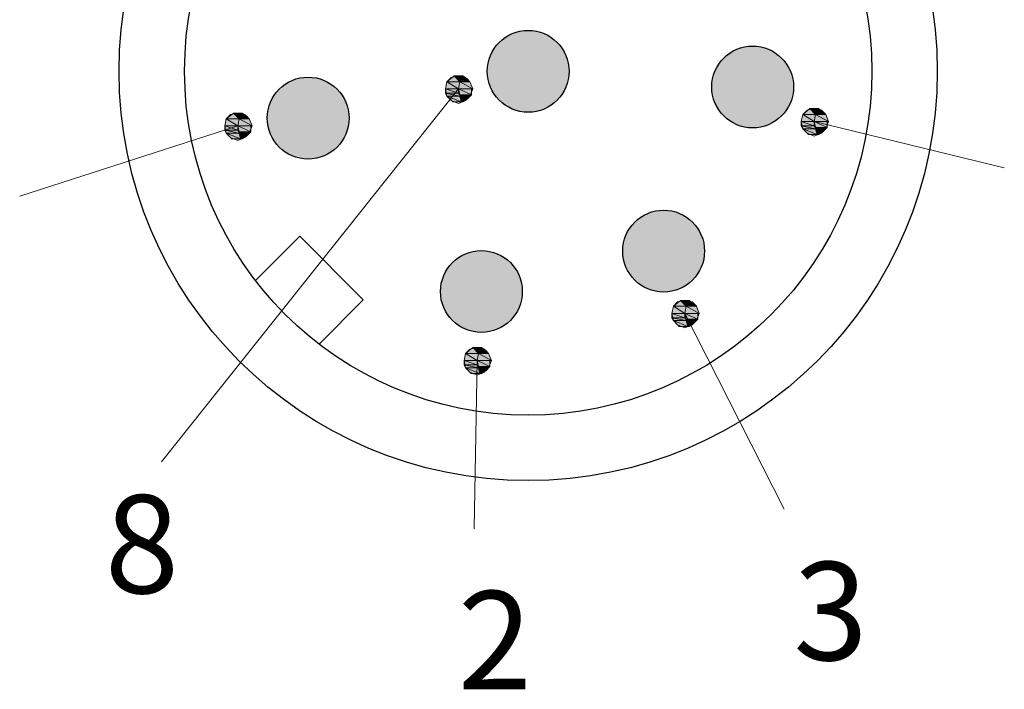
# Model space of a CAD drawing. Units: inches. Extents: x 2182 to 2348, y 1410 to 1528.
# Drawn here: x 2192 to 2204, y 1503 to 1511 of the extents above; entities that cross this region are included whole.
import ezdxf

# ---------------------------------------------------------------- set-up
doc = ezdxf.new("R2010")
doc.units = ezdxf.units.IN
doc.header["$MEASUREMENT"] = 0
doc.layers.add('A1', color=7, linetype='Continuous', lineweight=30)
doc.layers.add('A3', color=3, linetype='Continuous')
doc.layers.add('图层 1', color=7, linetype='Continuous')
doc.styles.add('样式', font='isocp.shx', dxfattribs={"bigfont": 'gbcbig.shx'})

msp = doc.modelspace()

# ---------------------------------------------------------------- hatches: boundary and pattern name
at = {"layer": 'A1'}
h = msp.add_hatch(color=256, dxfattribs=at)
h.paths.add_polyline_path([(2196.2952, 1509.7403, 1), (2195.2952, 1509.7403, 1)])
h.paths.add_polyline_path([(2195.7888, 1511.967, 1), (2196.7888, 1511.967, 1)])
h.paths.add_polyline_path([(2198.7933, 1513.0553, 1), (2197.7933, 1513.0553, 1)])
h.paths.add_polyline_path([(2198.9851, 1510.312, 1), (2197.9851, 1510.312, 1)])
h.paths.add_polyline_path([(2199.9296, 1512.2566, 1), (2200.9296, 1512.2566, 1)])
h.paths.add_polyline_path([(2200.7284, 1510.1202, 1), (2201.7284, 1510.1202, 1)])
h.paths.add_polyline_path([(2199.6401, 1508.1158, 1), (2200.6401, 1508.1158, 1)])
h.paths.add_polyline_path([(2198.4133, 1507.6221, 1), (2197.4133, 1507.6221, 1)])
at = {"layer": '图层 1'}
for points in [[(2197.5798, 1510.2545), (2197.4918, 1510.184), (2197.6503, 1510.184)], [(2197.5798, 1510.2545), (2197.6679, 1510.2545), (2197.6503, 1510.184)], [(2197.6679, 1510.2193), (2197.6503, 1510.184), (2197.7735, 1510.184)], [(2197.6679, 1510.2545), (2197.6679, 1510.2193), (2197.7383, 1510.2193)], [(2197.6679, 1510.2545), (2197.6855, 1510.2545), (2197.7383, 1510.2193)], [(2197.6679, 1510.2193), (2197.7383, 1510.2193), (2197.7735, 1510.184)], [(2197.4918, 1510.184), (2197.4742, 1510.0961), (2197.6327, 1510.0961)], [(2197.4742, 1510.0961), (2197.4742, 1510.0432), (2197.6327, 1510.0432)], [(2197.4742, 1510.0961), (2197.6327, 1510.0961), (2197.6327, 1510.0432)], [(2197.4918, 1510.184), (2197.6503, 1510.184), (2197.6327, 1510.0961)], [(2197.6503, 1510.184), (2197.6327, 1510.0961), (2197.8087, 1510.0961)], [(2197.6327, 1510.0961), (2197.6503, 1510.0256), (2197.7911, 1510.0256)], [(2197.6327, 1510.0961), (2197.7911, 1510.0961), (2197.7911, 1510.0256)], [(2197.6503, 1510.184), (2197.7735, 1510.184), (2197.8087, 1510.0961)], [(2197.4742, 1510.0432), (2197.4918, 1510.008), (2197.6503, 1510.008)], [(2197.4742, 1510.0432), (2197.6327, 1510.0432), (2197.6503, 1510.008)], [(2197.4918, 1510.008), (2197.5623, 1509.9377), (2197.6679, 1509.9377)], [(2197.4918, 1510.008), (2197.6503, 1510.008), (2197.6679, 1509.9377)], [(2197.6503, 1510.0256), (2197.6679, 1509.9727), (2197.7383, 1509.9727)], [(2197.6503, 1510.0256), (2197.7911, 1510.0256), (2197.7383, 1509.9727)], [(2197.6679, 1509.9727), (2197.6679, 1509.9377), (2197.6855, 1509.9377)], [(2197.6679, 1509.9727), (2197.7383, 1509.9727), (2197.6855, 1509.9377)], [(2201.928, 1509.8554), (2201.8399, 1509.7848), (2201.9985, 1509.7848)], [(2201.928, 1509.8554), (2202.0161, 1509.8554), (2201.9985, 1509.7848)], [(2202.0161, 1509.8554), (2202.0161, 1509.8201), (2202.0865, 1509.8201)], [(2202.0161, 1509.8554), (2202.0336, 1509.8554), (2202.0865, 1509.8201)], [(2194.7944, 1509.7317), (2194.7769, 1509.6438), (2194.9353, 1509.6438)], [(2194.8824, 1509.8022), (2194.7944, 1509.7317), (2194.953, 1509.7317)], [(2194.7944, 1509.7317), (2194.953, 1509.7317), (2194.9353, 1509.6438)], [(2194.8824, 1509.8022), (2194.9706, 1509.8022), (2194.953, 1509.7317)], [(2194.953, 1509.7317), (2194.9353, 1509.6438), (2195.1114, 1509.6438)], [(2194.9706, 1509.7669), (2194.953, 1509.7317), (2195.0761, 1509.7317)], [(2194.953, 1509.7317), (2195.0761, 1509.7317), (2195.1114, 1509.6438)], [(2194.9706, 1509.8022), (2194.9706, 1509.7669), (2195.041, 1509.7669)], [(2194.9706, 1509.8022), (2194.9881, 1509.8022), (2195.041, 1509.7669)], [(2194.9706, 1509.7669), (2195.041, 1509.7669), (2195.0761, 1509.7317)], [(2201.8399, 1509.7848), (2201.8224, 1509.6969), (2201.9808, 1509.6969)], [(2201.8399, 1509.7848), (2201.9985, 1509.7848), (2201.9808, 1509.6969)], [(2201.9985, 1509.7848), (2201.9808, 1509.6969), (2202.1569, 1509.6969)], [(2202.0161, 1509.8201), (2201.9985, 1509.7848), (2202.1217, 1509.7848)], [(2201.9985, 1509.7848), (2202.1217, 1509.7848), (2202.1569, 1509.6969)], [(2202.0161, 1509.8201), (2202.0865, 1509.8201), (2202.1217, 1509.7848)], [(2194.7769, 1509.6438), (2194.7769, 1509.5909), (2194.9353, 1509.5909)], [(2194.7769, 1509.6438), (2194.9353, 1509.6438), (2194.9353, 1509.5909)], [(2194.7769, 1509.5909), (2194.7944, 1509.5556), (2194.953, 1509.5556)], [(2194.7769, 1509.5909), (2194.9353, 1509.5909), (2194.953, 1509.5556)], [(2194.9353, 1509.6438), (2194.953, 1509.5733), (2195.0938, 1509.5733)], [(2194.9353, 1509.6438), (2195.0938, 1509.6438), (2195.0938, 1509.5733)], [(2201.8224, 1509.6969), (2201.8224, 1509.644), (2201.9808, 1509.644)], [(2201.8224, 1509.6969), (2201.9808, 1509.6969), (2201.9808, 1509.644)], [(2201.8224, 1509.644), (2201.8399, 1509.6088), (2201.9985, 1509.6088)], [(2201.8224, 1509.644), (2201.9808, 1509.644), (2201.9985, 1509.6088)], [(2201.8399, 1509.6088), (2201.9104, 1509.5385), (2202.0161, 1509.5385)], [(2201.8399, 1509.6088), (2201.9985, 1509.6088), (2202.0161, 1509.5385)], [(2201.9808, 1509.6969), (2201.9985, 1509.6264), (2202.1393, 1509.6264)], [(2201.9808, 1509.6969), (2202.1393, 1509.6969), (2202.1393, 1509.6264)], [(2201.9985, 1509.6264), (2202.0161, 1509.5735), (2202.0865, 1509.5735)], [(2201.9985, 1509.6264), (2202.1393, 1509.6264), (2202.0865, 1509.5735)], [(2194.7944, 1509.5556), (2194.8649, 1509.4853), (2194.9706, 1509.4853)], [(2194.7944, 1509.5556), (2194.953, 1509.5556), (2194.9706, 1509.4853)], [(2194.953, 1509.5733), (2194.9706, 1509.5204), (2195.041, 1509.5204)], [(2194.953, 1509.5733), (2195.0938, 1509.5733), (2195.041, 1509.5204)], [(2194.9706, 1509.5204), (2194.9706, 1509.4853), (2194.9881, 1509.4853)], [(2194.9706, 1509.5204), (2195.041, 1509.5204), (2194.9881, 1509.4853)], [(2202.0161, 1509.5735), (2202.0161, 1509.5385), (2202.0336, 1509.5385)], [(2202.0161, 1509.5735), (2202.0865, 1509.5735), (2202.0336, 1509.5385)], [(2200.2592, 1507.4423), (2200.2416, 1507.3543), (2200.4001, 1507.3543)], [(2200.3472, 1507.5128), (2200.2592, 1507.4423), (2200.4177, 1507.4423)], [(2200.2592, 1507.4423), (2200.4177, 1507.4423), (2200.4001, 1507.3543)], [(2200.3472, 1507.5128), (2200.4353, 1507.5128), (2200.4177, 1507.4423)], [(2200.4177, 1507.4423), (2200.4001, 1507.3543), (2200.5761, 1507.3543)], [(2200.4353, 1507.4775), (2200.4177, 1507.4423), (2200.5409, 1507.4423)], [(2200.4177, 1507.4423), (2200.5409, 1507.4423), (2200.5761, 1507.3543)], [(2200.4353, 1507.5128), (2200.4353, 1507.4775), (2200.5057, 1507.4775)], [(2200.4353, 1507.5128), (2200.4529, 1507.5128), (2200.5057, 1507.4775)], [(2200.4353, 1507.4775), (2200.5057, 1507.4775), (2200.5409, 1507.4423)], [(2200.2416, 1507.3543), (2200.2416, 1507.3015), (2200.4001, 1507.3015)], [(2200.2416, 1507.3543), (2200.4001, 1507.3543), (2200.4001, 1507.3015)], [(2200.2416, 1507.3015), (2200.2592, 1507.2662), (2200.4177, 1507.2662)], [(2200.2416, 1507.3015), (2200.4001, 1507.3015), (2200.4177, 1507.2662)], [(2200.4001, 1507.3543), (2200.4177, 1507.2838), (2200.5585, 1507.2838)], [(2200.4001, 1507.3543), (2200.5585, 1507.3543), (2200.5585, 1507.2838)], [(2200.2592, 1507.2662), (2200.3297, 1507.1959), (2200.4353, 1507.1959)], [(2200.2592, 1507.2662), (2200.4177, 1507.2662), (2200.4353, 1507.1959)], [(2200.4177, 1507.2838), (2200.4353, 1507.2309), (2200.5057, 1507.2309)], [(2200.4177, 1507.2838), (2200.5585, 1507.2838), (2200.5057, 1507.2309)], [(2200.4353, 1507.2309), (2200.4353, 1507.1959), (2200.4529, 1507.1959)], [(2200.4353, 1507.2309), (2200.5057, 1507.2309), (2200.4529, 1507.1959)], [(2197.8069, 1506.9368), (2197.7189, 1506.8663), (2197.8774, 1506.8663)], [(2197.8069, 1506.9368), (2197.895, 1506.9368), (2197.8774, 1506.8663)], [(2197.895, 1506.9368), (2197.895, 1506.9016), (2197.9654, 1506.9016)], [(2197.895, 1506.9368), (2197.9126, 1506.9368), (2197.9654, 1506.9016)], [(2197.7189, 1506.8663), (2197.7013, 1506.7784), (2197.8598, 1506.7784)], [(2197.7189, 1506.8663), (2197.8774, 1506.8663), (2197.8598, 1506.7784)], [(2197.8774, 1506.8663), (2197.8598, 1506.7784), (2198.0358, 1506.7784)], [(2197.895, 1506.9016), (2197.8774, 1506.8663), (2198.0006, 1506.8663)], [(2197.8774, 1506.8663), (2198.0006, 1506.8663), (2198.0358, 1506.7784)], [(2197.895, 1506.9016), (2197.9654, 1506.9016), (2198.0006, 1506.8663)], [(2197.7013, 1506.7784), (2197.7013, 1506.7255), (2197.8598, 1506.7255)], [(2197.7013, 1506.7784), (2197.8598, 1506.7784), (2197.8598, 1506.7255)], [(2197.7013, 1506.7255), (2197.7189, 1506.6902), (2197.8774, 1506.6902)], [(2197.7013, 1506.7255), (2197.8598, 1506.7255), (2197.8774, 1506.6902)], [(2197.8598, 1506.7784), (2197.8774, 1506.7079), (2198.0182, 1506.7079)], [(2197.8598, 1506.7784), (2198.0182, 1506.7784), (2198.0182, 1506.7079)], [(2197.8774, 1506.7079), (2197.895, 1506.655), (2197.9654, 1506.655)], [(2197.8774, 1506.7079), (2198.0182, 1506.7079), (2197.9654, 1506.655)], [(2197.7189, 1506.6902), (2197.7894, 1506.6199), (2197.895, 1506.6199)], [(2197.7189, 1506.6902), (2197.8774, 1506.6902), (2197.895, 1506.6199)], [(2197.895, 1506.655), (2197.895, 1506.6199), (2197.9126, 1506.6199)], [(2197.895, 1506.655), (2197.9654, 1506.655), (2197.9126, 1506.6199)]]:
    msp.add_hatch(color=7, dxfattribs=at).paths.add_polyline_path(points)

# ---------------------------------------------------------------- linework, layer by layer
at = {"layer": 'A1'}
for p, q in [((2195.692, 1508.2968), (2195.1519, 1507.7566)), ((2196.4698, 1507.5189), (2195.692, 1508.2968)), ((2195.9297, 1506.9788), (2196.4698, 1507.5189))]:
    msp.add_line(p, q, dxfattribs=at)
for centre, radius in [((2198.4851, 1510.312), 5), ((2198.4851, 1510.312), 4.2), ((2198.4851, 1510.312), 0.5), ((2201.2284, 1510.1202), 0.5), ((2195.7952, 1509.7403), 0.5), ((2200.1401, 1508.1158), 0.5), ((2197.9133, 1507.6221), 0.5)]:
    msp.add_circle(centre, radius, dxfattribs=at)
at = {"layer": '图层 1', "color": 7, "lineweight": 9}
for points in [[(2197.8087, 1510.0961), (2197.7735, 1510.184), (2197.7207, 1510.2369), (2197.6327, 1510.2545), (2197.5447, 1510.2369), (2197.4918, 1510.184), (2197.4742, 1510.0961), (2197.4918, 1510.008), (2197.5447, 1509.9551), (2197.6327, 1509.92), (2197.7207, 1509.9551), (2197.7735, 1510.008), (2197.8087, 1510.0961)], [(2197.6327, 1510.0961), (2194.0017, 1505.5416)], [(2202.1569, 1509.6969), (2202.1217, 1509.7848), (2202.0689, 1509.8377), (2201.9808, 1509.8554), (2201.8928, 1509.8377), (2201.8399, 1509.7848), (2201.8224, 1509.6969), (2201.8399, 1509.6088), (2201.8928, 1509.5559), (2201.9808, 1509.5209), (2202.0689, 1509.5559), (2202.1217, 1509.6088), (2202.1569, 1509.6969)], [(2195.1114, 1509.6438), (2195.0761, 1509.7317), (2195.0234, 1509.7846), (2194.9353, 1509.8022), (2194.8473, 1509.7846), (2194.7944, 1509.7317), (2194.7769, 1509.6438), (2194.7944, 1509.5556), (2194.8473, 1509.5027), (2194.9353, 1509.4677), (2195.0234, 1509.5027), (2195.0761, 1509.5556), (2195.1114, 1509.6438)], [(2194.9353, 1509.6438), (2192.27, 1508.7886)], [(2201.9808, 1509.6969), (2204.3044, 1509.1327)], [(2200.5761, 1507.3543), (2200.5409, 1507.4423), (2200.4881, 1507.4951), (2200.4001, 1507.5128), (2200.312, 1507.4951), (2200.2592, 1507.4423), (2200.2416, 1507.3543), (2200.2592, 1507.2662), (2200.312, 1507.2133), (2200.4001, 1507.1783), (2200.4881, 1507.2133), (2200.5409, 1507.2662), (2200.5761, 1507.3543)], [(2200.4001, 1507.3543), (2201.6157, 1504.9655)], [(2198.0358, 1506.7784), (2198.0006, 1506.8663), (2197.9478, 1506.9192), (2197.8598, 1506.9368), (2197.7717, 1506.9192), (2197.7189, 1506.8663), (2197.7013, 1506.7784), (2197.7189, 1506.6902), (2197.7717, 1506.6374), (2197.8598, 1506.6023), (2197.9478, 1506.6374), (2198.0006, 1506.6902), (2198.0358, 1506.7784)], [(2197.8598, 1506.7784), (2197.8268, 1504.7221)]]:
    msp.add_lwpolyline(points, dxfattribs=at)
at = {"layer": '图层 1', "lineweight": 0}
for points in [[(2197.5798, 1510.2545), (2197.4918, 1510.184), (2197.6503, 1510.184), (2197.5798, 1510.2545)], [(2197.5798, 1510.2545), (2197.6679, 1510.2545), (2197.6503, 1510.184), (2197.5798, 1510.2545)], [(2197.6679, 1510.2193), (2197.6503, 1510.184), (2197.7735, 1510.184), (2197.6679, 1510.2193)], [(2197.6679, 1510.2545), (2197.6679, 1510.2193), (2197.7383, 1510.2193), (2197.6679, 1510.2545)], [(2197.6679, 1510.2545), (2197.6855, 1510.2545), (2197.7383, 1510.2193), (2197.6679, 1510.2545)], [(2197.6679, 1510.2193), (2197.7383, 1510.2193), (2197.7735, 1510.184), (2197.6679, 1510.2193)], [(2197.4918, 1510.184), (2197.4742, 1510.0961), (2197.6327, 1510.0961), (2197.4918, 1510.184)], [(2197.4742, 1510.0961), (2197.4742, 1510.0432), (2197.6327, 1510.0432), (2197.4742, 1510.0961)], [(2197.4742, 1510.0961), (2197.6327, 1510.0961), (2197.6327, 1510.0432), (2197.4742, 1510.0961)], [(2197.4918, 1510.184), (2197.6503, 1510.184), (2197.6327, 1510.0961), (2197.4918, 1510.184)], [(2197.6503, 1510.184), (2197.6327, 1510.0961), (2197.8087, 1510.0961), (2197.6503, 1510.184)], [(2197.6327, 1510.0961), (2197.8087, 1510.0961), (2197.7911, 1510.0961), (2197.6327, 1510.0961)], [(2197.6327, 1510.0961), (2197.6503, 1510.0256), (2197.7911, 1510.0256), (2197.6327, 1510.0961)], [(2197.6327, 1510.0961), (2197.7911, 1510.0961), (2197.7911, 1510.0256), (2197.6327, 1510.0961)], [(2197.6503, 1510.184), (2197.7735, 1510.184), (2197.8087, 1510.0961), (2197.6503, 1510.184)], [(2197.4742, 1510.0432), (2197.4918, 1510.008), (2197.6503, 1510.008), (2197.4742, 1510.0432)], [(2197.4742, 1510.0432), (2197.6327, 1510.0432), (2197.6503, 1510.008), (2197.4742, 1510.0432)], [(2197.4918, 1510.008), (2197.5623, 1509.9377), (2197.6679, 1509.9377), (2197.4918, 1510.008)], [(2197.4918, 1510.008), (2197.6503, 1510.008), (2197.6679, 1509.9377), (2197.4918, 1510.008)], [(2197.6503, 1510.0256), (2197.6679, 1509.9727), (2197.7383, 1509.9727), (2197.6503, 1510.0256)], [(2197.6503, 1510.0256), (2197.7911, 1510.0256), (2197.7383, 1509.9727), (2197.6503, 1510.0256)], [(2197.6679, 1509.9727), (2197.6679, 1509.9377), (2197.6855, 1509.9377), (2197.6679, 1509.9727)], [(2197.6679, 1509.9727), (2197.7383, 1509.9727), (2197.6855, 1509.9377), (2197.6679, 1509.9727)], [(2201.928, 1509.8554), (2201.8399, 1509.7848), (2201.9985, 1509.7848), (2201.928, 1509.8554)], [(2201.928, 1509.8554), (2202.0161, 1509.8554), (2201.9985, 1509.7848), (2201.928, 1509.8554)], [(2202.0161, 1509.8554), (2202.0161, 1509.8201), (2202.0865, 1509.8201), (2202.0161, 1509.8554)], [(2202.0161, 1509.8554), (2202.0336, 1509.8554), (2202.0865, 1509.8201), (2202.0161, 1509.8554)], [(2194.7944, 1509.7317), (2194.7769, 1509.6438), (2194.9353, 1509.6438), (2194.7944, 1509.7317)], [(2194.8824, 1509.8022), (2194.7944, 1509.7317), (2194.953, 1509.7317), (2194.8824, 1509.8022)], [(2194.7944, 1509.7317), (2194.953, 1509.7317), (2194.9353, 1509.6438), (2194.7944, 1509.7317)], [(2194.8824, 1509.8022), (2194.9706, 1509.8022), (2194.953, 1509.7317), (2194.8824, 1509.8022)], [(2194.953, 1509.7317), (2194.9353, 1509.6438), (2195.1114, 1509.6438), (2194.953, 1509.7317)], [(2194.9706, 1509.7669), (2194.953, 1509.7317), (2195.0761, 1509.7317), (2194.9706, 1509.7669)], [(2194.953, 1509.7317), (2195.0761, 1509.7317), (2195.1114, 1509.6438), (2194.953, 1509.7317)], [(2194.9706, 1509.8022), (2194.9706, 1509.7669), (2195.041, 1509.7669), (2194.9706, 1509.8022)], [(2194.9706, 1509.8022), (2194.9881, 1509.8022), (2195.041, 1509.7669), (2194.9706, 1509.8022)], [(2194.9706, 1509.7669), (2195.041, 1509.7669), (2195.0761, 1509.7317), (2194.9706, 1509.7669)], [(2201.8399, 1509.7848), (2201.8224, 1509.6969), (2201.9808, 1509.6969), (2201.8399, 1509.7848)], [(2201.8399, 1509.7848), (2201.9985, 1509.7848), (2201.9808, 1509.6969), (2201.8399, 1509.7848)], [(2201.9985, 1509.7848), (2201.9808, 1509.6969), (2202.1569, 1509.6969), (2201.9985, 1509.7848)], [(2202.0161, 1509.8201), (2201.9985, 1509.7848), (2202.1217, 1509.7848), (2202.0161, 1509.8201)], [(2201.9985, 1509.7848), (2202.1217, 1509.7848), (2202.1569, 1509.6969), (2201.9985, 1509.7848)], [(2202.0161, 1509.8201), (2202.0865, 1509.8201), (2202.1217, 1509.7848), (2202.0161, 1509.8201)], [(2194.7769, 1509.6438), (2194.7769, 1509.5909), (2194.9353, 1509.5909), (2194.7769, 1509.6438)], [(2194.7769, 1509.6438), (2194.9353, 1509.6438), (2194.9353, 1509.5909), (2194.7769, 1509.6438)], [(2194.7769, 1509.5909), (2194.7944, 1509.5556), (2194.953, 1509.5556), (2194.7769, 1509.5909)], [(2194.7769, 1509.5909), (2194.9353, 1509.5909), (2194.953, 1509.5556), (2194.7769, 1509.5909)], [(2194.9353, 1509.6438), (2195.1114, 1509.6438), (2195.0938, 1509.6438), (2194.9353, 1509.6438)], [(2194.9353, 1509.6438), (2194.953, 1509.5733), (2195.0938, 1509.5733), (2194.9353, 1509.6438)], [(2194.9353, 1509.6438), (2195.0938, 1509.6438), (2195.0938, 1509.5733), (2194.9353, 1509.6438)], [(2201.8224, 1509.6969), (2201.8224, 1509.644), (2201.9808, 1509.644), (2201.8224, 1509.6969)], [(2201.8224, 1509.6969), (2201.9808, 1509.6969), (2201.9808, 1509.644), (2201.8224, 1509.6969)], [(2201.8224, 1509.644), (2201.8399, 1509.6088), (2201.9985, 1509.6088), (2201.8224, 1509.644)], [(2201.8224, 1509.644), (2201.9808, 1509.644), (2201.9985, 1509.6088), (2201.8224, 1509.644)], [(2201.8399, 1509.6088), (2201.9104, 1509.5385), (2202.0161, 1509.5385), (2201.8399, 1509.6088)], [(2201.8399, 1509.6088), (2201.9985, 1509.6088), (2202.0161, 1509.5385), (2201.8399, 1509.6088)], [(2201.9808, 1509.6969), (2202.1569, 1509.6969), (2202.1393, 1509.6969), (2201.9808, 1509.6969)], [(2201.9808, 1509.6969), (2201.9985, 1509.6264), (2202.1393, 1509.6264), (2201.9808, 1509.6969)], [(2201.9808, 1509.6969), (2202.1393, 1509.6969), (2202.1393, 1509.6264), (2201.9808, 1509.6969)], [(2201.9985, 1509.6264), (2202.0161, 1509.5735), (2202.0865, 1509.5735), (2201.9985, 1509.6264)], [(2201.9985, 1509.6264), (2202.1393, 1509.6264), (2202.0865, 1509.5735), (2201.9985, 1509.6264)], [(2194.7944, 1509.5556), (2194.8649, 1509.4853), (2194.9706, 1509.4853), (2194.7944, 1509.5556)], [(2194.7944, 1509.5556), (2194.953, 1509.5556), (2194.9706, 1509.4853), (2194.7944, 1509.5556)], [(2194.953, 1509.5733), (2194.9706, 1509.5204), (2195.041, 1509.5204), (2194.953, 1509.5733)], [(2194.953, 1509.5733), (2195.0938, 1509.5733), (2195.041, 1509.5204), (2194.953, 1509.5733)], [(2194.9706, 1509.5204), (2194.9706, 1509.4853), (2194.9881, 1509.4853), (2194.9706, 1509.5204)], [(2194.9706, 1509.5204), (2195.041, 1509.5204), (2194.9881, 1509.4853), (2194.9706, 1509.5204)], [(2202.0161, 1509.5735), (2202.0161, 1509.5385), (2202.0336, 1509.5385), (2202.0161, 1509.5735)], [(2202.0161, 1509.5735), (2202.0865, 1509.5735), (2202.0336, 1509.5385), (2202.0161, 1509.5735)], [(2200.2592, 1507.4423), (2200.2416, 1507.3543), (2200.4001, 1507.3543), (2200.2592, 1507.4423)], [(2200.3472, 1507.5128), (2200.2592, 1507.4423), (2200.4177, 1507.4423), (2200.3472, 1507.5128)], [(2200.2592, 1507.4423), (2200.4177, 1507.4423), (2200.4001, 1507.3543), (2200.2592, 1507.4423)], [(2200.3472, 1507.5128), (2200.4353, 1507.5128), (2200.4177, 1507.4423), (2200.3472, 1507.5128)], [(2200.4177, 1507.4423), (2200.4001, 1507.3543), (2200.5761, 1507.3543), (2200.4177, 1507.4423)], [(2200.4353, 1507.4775), (2200.4177, 1507.4423), (2200.5409, 1507.4423), (2200.4353, 1507.4775)], [(2200.4177, 1507.4423), (2200.5409, 1507.4423), (2200.5761, 1507.3543), (2200.4177, 1507.4423)], [(2200.4353, 1507.5128), (2200.4353, 1507.4775), (2200.5057, 1507.4775), (2200.4353, 1507.5128)], [(2200.4353, 1507.5128), (2200.4529, 1507.5128), (2200.5057, 1507.4775), (2200.4353, 1507.5128)], [(2200.4353, 1507.4775), (2200.5057, 1507.4775), (2200.5409, 1507.4423), (2200.4353, 1507.4775)], [(2200.2416, 1507.3543), (2200.2416, 1507.3015), (2200.4001, 1507.3015), (2200.2416, 1507.3543)], [(2200.2416, 1507.3543), (2200.4001, 1507.3543), (2200.4001, 1507.3015), (2200.2416, 1507.3543)], [(2200.2416, 1507.3015), (2200.2592, 1507.2662), (2200.4177, 1507.2662), (2200.2416, 1507.3015)], [(2200.2416, 1507.3015), (2200.4001, 1507.3015), (2200.4177, 1507.2662), (2200.2416, 1507.3015)], [(2200.4001, 1507.3543), (2200.5761, 1507.3543), (2200.5585, 1507.3543), (2200.4001, 1507.3543)], [(2200.4001, 1507.3543), (2200.4177, 1507.2838), (2200.5585, 1507.2838), (2200.4001, 1507.3543)], [(2200.4001, 1507.3543), (2200.5585, 1507.3543), (2200.5585, 1507.2838), (2200.4001, 1507.3543)], [(2200.2592, 1507.2662), (2200.3297, 1507.1959), (2200.4353, 1507.1959), (2200.2592, 1507.2662)], [(2200.2592, 1507.2662), (2200.4177, 1507.2662), (2200.4353, 1507.1959), (2200.2592, 1507.2662)], [(2200.4177, 1507.2838), (2200.4353, 1507.2309), (2200.5057, 1507.2309), (2200.4177, 1507.2838)], [(2200.4177, 1507.2838), (2200.5585, 1507.2838), (2200.5057, 1507.2309), (2200.4177, 1507.2838)], [(2200.4353, 1507.2309), (2200.4353, 1507.1959), (2200.4529, 1507.1959), (2200.4353, 1507.2309)], [(2200.4353, 1507.2309), (2200.5057, 1507.2309), (2200.4529, 1507.1959), (2200.4353, 1507.2309)], [(2197.8069, 1506.9368), (2197.7189, 1506.8663), (2197.8774, 1506.8663), (2197.8069, 1506.9368)], [(2197.8069, 1506.9368), (2197.895, 1506.9368), (2197.8774, 1506.8663), (2197.8069, 1506.9368)], [(2197.895, 1506.9368), (2197.895, 1506.9016), (2197.9654, 1506.9016), (2197.895, 1506.9368)], [(2197.895, 1506.9368), (2197.9126, 1506.9368), (2197.9654, 1506.9016), (2197.895, 1506.9368)], [(2197.7189, 1506.8663), (2197.7013, 1506.7784), (2197.8598, 1506.7784), (2197.7189, 1506.8663)], [(2197.7189, 1506.8663), (2197.8774, 1506.8663), (2197.8598, 1506.7784), (2197.7189, 1506.8663)], [(2197.8774, 1506.8663), (2197.8598, 1506.7784), (2198.0358, 1506.7784), (2197.8774, 1506.8663)], [(2197.895, 1506.9016), (2197.8774, 1506.8663), (2198.0006, 1506.8663), (2197.895, 1506.9016)], [(2197.8774, 1506.8663), (2198.0006, 1506.8663), (2198.0358, 1506.7784), (2197.8774, 1506.8663)], [(2197.895, 1506.9016), (2197.9654, 1506.9016), (2198.0006, 1506.8663), (2197.895, 1506.9016)], [(2197.7013, 1506.7784), (2197.7013, 1506.7255), (2197.8598, 1506.7255), (2197.7013, 1506.7784)], [(2197.7013, 1506.7784), (2197.8598, 1506.7784), (2197.8598, 1506.7255), (2197.7013, 1506.7784)], [(2197.7013, 1506.7255), (2197.7189, 1506.6902), (2197.8774, 1506.6902), (2197.7013, 1506.7255)], [(2197.7013, 1506.7255), (2197.8598, 1506.7255), (2197.8774, 1506.6902), (2197.7013, 1506.7255)], [(2197.8598, 1506.7784), (2198.0358, 1506.7784), (2198.0182, 1506.7784), (2197.8598, 1506.7784)], [(2197.8598, 1506.7784), (2197.8774, 1506.7079), (2198.0182, 1506.7079), (2197.8598, 1506.7784)], [(2197.8598, 1506.7784), (2198.0182, 1506.7784), (2198.0182, 1506.7079), (2197.8598, 1506.7784)], [(2197.8774, 1506.7079), (2197.895, 1506.655), (2197.9654, 1506.655), (2197.8774, 1506.7079)], [(2197.8774, 1506.7079), (2198.0182, 1506.7079), (2197.9654, 1506.655), (2197.8774, 1506.7079)], [(2197.7189, 1506.6902), (2197.7894, 1506.6199), (2197.895, 1506.6199), (2197.7189, 1506.6902)], [(2197.7189, 1506.6902), (2197.8774, 1506.6902), (2197.895, 1506.6199), (2197.7189, 1506.6902)], [(2197.895, 1506.655), (2197.895, 1506.6199), (2197.9126, 1506.6199), (2197.895, 1506.655)], [(2197.895, 1506.655), (2197.9654, 1506.655), (2197.9126, 1506.6199), (2197.895, 1506.655)]]:
    msp.add_lwpolyline(points, dxfattribs=at)
for points in [[(2197.6679, 1510.2545), (2197.6679, 1510.2545), (2197.5798, 1510.2545), (2197.5798, 1510.2545), (2197.5798, 1510.2545), (2197.6679, 1510.2545), (2197.6679, 1510.2545)], [(2197.6679, 1510.2545), (2197.6679, 1510.2545), (2197.6855, 1510.2545), (2197.6855, 1510.2545), (2197.6855, 1510.2545), (2197.6679, 1510.2545), (2197.6679, 1510.2545)], [(2197.4742, 1510.0961), (2197.4742, 1510.0961), (2197.6327, 1510.0961), (2197.6327, 1510.0961), (2197.6327, 1510.0961), (2197.4742, 1510.0961), (2197.4742, 1510.0961)], [(2197.6327, 1510.0961), (2197.6327, 1510.0961), (2197.4742, 1510.0961), (2197.4742, 1510.0961), (2197.4742, 1510.0961), (2197.6327, 1510.0961), (2197.6327, 1510.0961)], [(2197.4918, 1510.184), (2197.4918, 1510.184), (2197.6503, 1510.184), (2197.6503, 1510.184), (2197.6503, 1510.184), (2197.4918, 1510.184), (2197.4918, 1510.184)], [(2197.4918, 1510.184), (2197.4918, 1510.184), (2197.6503, 1510.184), (2197.6503, 1510.184), (2197.6503, 1510.184), (2197.4918, 1510.184), (2197.4918, 1510.184)], [(2197.6327, 1510.0961), (2197.6327, 1510.0961), (2197.7911, 1510.0961), (2197.7911, 1510.0961), (2197.7911, 1510.0961), (2197.6327, 1510.0961), (2197.6327, 1510.0961)], [(2197.4918, 1510.008), (2197.4918, 1510.008), (2197.6503, 1510.008), (2197.6503, 1510.008), (2197.6503, 1510.008), (2197.4918, 1510.008), (2197.4918, 1510.008)], [(2197.4918, 1510.008), (2197.4918, 1510.008), (2197.6503, 1510.008), (2197.6503, 1510.008), (2197.6503, 1510.008), (2197.4918, 1510.008), (2197.4918, 1510.008)], [(2197.5623, 1509.9377), (2197.5623, 1509.9377), (2197.6679, 1509.9377), (2197.6679, 1509.9377), (2197.6679, 1509.9377), (2197.5623, 1509.9377), (2197.5623, 1509.9377)], [(2197.6679, 1509.9377), (2197.6679, 1509.9377), (2197.6855, 1509.9377), (2197.6855, 1509.9377), (2197.6855, 1509.9377), (2197.6679, 1509.9377), (2197.6679, 1509.9377)], [(2202.0161, 1509.8554), (2202.0161, 1509.8554), (2201.928, 1509.8554), (2201.928, 1509.8554), (2201.928, 1509.8554), (2202.0161, 1509.8554), (2202.0161, 1509.8554)], [(2202.0161, 1509.8554), (2202.0161, 1509.8554), (2202.0336, 1509.8554), (2202.0336, 1509.8554), (2202.0336, 1509.8554), (2202.0161, 1509.8554), (2202.0161, 1509.8554)], [(2194.7944, 1509.7317), (2194.7944, 1509.7317), (2194.953, 1509.7317), (2194.953, 1509.7317), (2194.953, 1509.7317), (2194.7944, 1509.7317), (2194.7944, 1509.7317)], [(2194.7944, 1509.7317), (2194.7944, 1509.7317), (2194.953, 1509.7317), (2194.953, 1509.7317), (2194.953, 1509.7317), (2194.7944, 1509.7317), (2194.7944, 1509.7317)], [(2194.9706, 1509.8022), (2194.9706, 1509.8022), (2194.8824, 1509.8022), (2194.8824, 1509.8022), (2194.8824, 1509.8022), (2194.9706, 1509.8022), (2194.9706, 1509.8022)], [(2194.9706, 1509.8022), (2194.9706, 1509.8022), (2194.9881, 1509.8022), (2194.9881, 1509.8022), (2194.9881, 1509.8022), (2194.9706, 1509.8022), (2194.9706, 1509.8022)], [(2201.8399, 1509.7848), (2201.8399, 1509.7848), (2201.9985, 1509.7848), (2201.9985, 1509.7848), (2201.9985, 1509.7848), (2201.8399, 1509.7848), (2201.8399, 1509.7848)], [(2201.8399, 1509.7848), (2201.8399, 1509.7848), (2201.9985, 1509.7848), (2201.9985, 1509.7848), (2201.9985, 1509.7848), (2201.8399, 1509.7848), (2201.8399, 1509.7848)], [(2194.7769, 1509.6438), (2194.7769, 1509.6438), (2194.9353, 1509.6438), (2194.9353, 1509.6438), (2194.9353, 1509.6438), (2194.7769, 1509.6438), (2194.7769, 1509.6438)], [(2194.9353, 1509.6438), (2194.9353, 1509.6438), (2194.7769, 1509.6438), (2194.7769, 1509.6438), (2194.7769, 1509.6438), (2194.9353, 1509.6438), (2194.9353, 1509.6438)], [(2194.9353, 1509.6438), (2194.9353, 1509.6438), (2195.0938, 1509.6438), (2195.0938, 1509.6438), (2195.0938, 1509.6438), (2194.9353, 1509.6438), (2194.9353, 1509.6438)], [(2201.8224, 1509.6969), (2201.8224, 1509.6969), (2201.9808, 1509.6969), (2201.9808, 1509.6969), (2201.9808, 1509.6969), (2201.8224, 1509.6969), (2201.8224, 1509.6969)], [(2201.9808, 1509.6969), (2201.9808, 1509.6969), (2201.8224, 1509.6969), (2201.8224, 1509.6969), (2201.8224, 1509.6969), (2201.9808, 1509.6969), (2201.9808, 1509.6969)], [(2201.8399, 1509.6088), (2201.8399, 1509.6088), (2201.9985, 1509.6088), (2201.9985, 1509.6088), (2201.9985, 1509.6088), (2201.8399, 1509.6088), (2201.8399, 1509.6088)], [(2201.8399, 1509.6088), (2201.8399, 1509.6088), (2201.9985, 1509.6088), (2201.9985, 1509.6088), (2201.9985, 1509.6088), (2201.8399, 1509.6088), (2201.8399, 1509.6088)], [(2201.9808, 1509.6969), (2201.9808, 1509.6969), (2202.1393, 1509.6969), (2202.1393, 1509.6969), (2202.1393, 1509.6969), (2201.9808, 1509.6969), (2201.9808, 1509.6969)], [(2194.7944, 1509.5556), (2194.7944, 1509.5556), (2194.953, 1509.5556), (2194.953, 1509.5556), (2194.953, 1509.5556), (2194.7944, 1509.5556), (2194.7944, 1509.5556)], [(2194.7944, 1509.5556), (2194.7944, 1509.5556), (2194.953, 1509.5556), (2194.953, 1509.5556), (2194.953, 1509.5556), (2194.7944, 1509.5556), (2194.7944, 1509.5556)], [(2194.8649, 1509.4853), (2194.8649, 1509.4853), (2194.9706, 1509.4853), (2194.9706, 1509.4853), (2194.9706, 1509.4853), (2194.8649, 1509.4853), (2194.8649, 1509.4853)], [(2194.9706, 1509.4853), (2194.9706, 1509.4853), (2194.9881, 1509.4853), (2194.9881, 1509.4853), (2194.9881, 1509.4853), (2194.9706, 1509.4853), (2194.9706, 1509.4853)], [(2201.9104, 1509.5385), (2201.9104, 1509.5385), (2202.0161, 1509.5385), (2202.0161, 1509.5385), (2202.0161, 1509.5385), (2201.9104, 1509.5385), (2201.9104, 1509.5385)], [(2202.0161, 1509.5385), (2202.0161, 1509.5385), (2202.0336, 1509.5385), (2202.0336, 1509.5385), (2202.0336, 1509.5385), (2202.0161, 1509.5385), (2202.0161, 1509.5385)], [(2200.2592, 1507.4423), (2200.2592, 1507.4423), (2200.4177, 1507.4423), (2200.4177, 1507.4423), (2200.4177, 1507.4423), (2200.2592, 1507.4423), (2200.2592, 1507.4423)], [(2200.2592, 1507.4423), (2200.2592, 1507.4423), (2200.4177, 1507.4423), (2200.4177, 1507.4423), (2200.4177, 1507.4423), (2200.2592, 1507.4423), (2200.2592, 1507.4423)], [(2200.4353, 1507.5128), (2200.4353, 1507.5128), (2200.3472, 1507.5128), (2200.3472, 1507.5128), (2200.3472, 1507.5128), (2200.4353, 1507.5128), (2200.4353, 1507.5128)], [(2200.4353, 1507.5128), (2200.4353, 1507.5128), (2200.4529, 1507.5128), (2200.4529, 1507.5128), (2200.4529, 1507.5128), (2200.4353, 1507.5128), (2200.4353, 1507.5128)], [(2200.2416, 1507.3543), (2200.2416, 1507.3543), (2200.4001, 1507.3543), (2200.4001, 1507.3543), (2200.4001, 1507.3543), (2200.2416, 1507.3543), (2200.2416, 1507.3543)], [(2200.4001, 1507.3543), (2200.4001, 1507.3543), (2200.2416, 1507.3543), (2200.2416, 1507.3543), (2200.2416, 1507.3543), (2200.4001, 1507.3543), (2200.4001, 1507.3543)], [(2200.4001, 1507.3543), (2200.4001, 1507.3543), (2200.5585, 1507.3543), (2200.5585, 1507.3543), (2200.5585, 1507.3543), (2200.4001, 1507.3543), (2200.4001, 1507.3543)], [(2200.2592, 1507.2662), (2200.2592, 1507.2662), (2200.4177, 1507.2662), (2200.4177, 1507.2662), (2200.4177, 1507.2662), (2200.2592, 1507.2662), (2200.2592, 1507.2662)], [(2200.2592, 1507.2662), (2200.2592, 1507.2662), (2200.4177, 1507.2662), (2200.4177, 1507.2662), (2200.4177, 1507.2662), (2200.2592, 1507.2662), (2200.2592, 1507.2662)], [(2200.3297, 1507.1959), (2200.3297, 1507.1959), (2200.4353, 1507.1959), (2200.4353, 1507.1959), (2200.4353, 1507.1959), (2200.3297, 1507.1959), (2200.3297, 1507.1959)], [(2200.4353, 1507.1959), (2200.4353, 1507.1959), (2200.4529, 1507.1959), (2200.4529, 1507.1959), (2200.4529, 1507.1959), (2200.4353, 1507.1959), (2200.4353, 1507.1959)], [(2197.895, 1506.9368), (2197.895, 1506.9368), (2197.8069, 1506.9368), (2197.8069, 1506.9368), (2197.8069, 1506.9368), (2197.895, 1506.9368), (2197.895, 1506.9368)], [(2197.895, 1506.9368), (2197.895, 1506.9368), (2197.9126, 1506.9368), (2197.9126, 1506.9368), (2197.9126, 1506.9368), (2197.895, 1506.9368), (2197.895, 1506.9368)], [(2197.7189, 1506.8663), (2197.7189, 1506.8663), (2197.8774, 1506.8663), (2197.8774, 1506.8663), (2197.8774, 1506.8663), (2197.7189, 1506.8663), (2197.7189, 1506.8663)], [(2197.7189, 1506.8663), (2197.7189, 1506.8663), (2197.8774, 1506.8663), (2197.8774, 1506.8663), (2197.8774, 1506.8663), (2197.7189, 1506.8663), (2197.7189, 1506.8663)], [(2197.7013, 1506.7784), (2197.7013, 1506.7784), (2197.8598, 1506.7784), (2197.8598, 1506.7784), (2197.8598, 1506.7784), (2197.7013, 1506.7784), (2197.7013, 1506.7784)], [(2197.8598, 1506.7784), (2197.8598, 1506.7784), (2197.7013, 1506.7784), (2197.7013, 1506.7784), (2197.7013, 1506.7784), (2197.8598, 1506.7784), (2197.8598, 1506.7784)], [(2197.8598, 1506.7784), (2197.8598, 1506.7784), (2198.0182, 1506.7784), (2198.0182, 1506.7784), (2198.0182, 1506.7784), (2197.8598, 1506.7784), (2197.8598, 1506.7784)], [(2197.7189, 1506.6902), (2197.7189, 1506.6902), (2197.8774, 1506.6902), (2197.8774, 1506.6902), (2197.8774, 1506.6902), (2197.7189, 1506.6902), (2197.7189, 1506.6902)], [(2197.7189, 1506.6902), (2197.7189, 1506.6902), (2197.8774, 1506.6902), (2197.8774, 1506.6902), (2197.8774, 1506.6902), (2197.7189, 1506.6902), (2197.7189, 1506.6902)], [(2197.7894, 1506.6199), (2197.7894, 1506.6199), (2197.895, 1506.6199), (2197.895, 1506.6199), (2197.895, 1506.6199), (2197.7894, 1506.6199), (2197.7894, 1506.6199)], [(2197.895, 1506.6199), (2197.895, 1506.6199), (2197.9126, 1506.6199), (2197.9126, 1506.6199), (2197.9126, 1506.6199), (2197.895, 1506.6199), (2197.895, 1506.6199)]]:
    msp.add_open_spline(points, degree=3, knots=[0, 0, 0, 0, 1, 1, 1, 2, 2, 2, 2], dxfattribs=at)

# ---------------------------------------------------------------- texts
at = {"layer": 'A3', "color": 0, "char_height": 1.2, "attachment_point": 1, "style": '样式'}
for s, insert in [('8', (2193.3099, 1505.1367)), ('3', (2201.7266, 1504.3188)), ('2', (2197.625, 1503.9634))]:
    msp.add_mtext_dynamic_manual_height_columns(s, width=1.110405, gutter_width=17.5, heights=[0], dxfattribs=dict(at, insert=insert))

doc.saveas('drawing.dxf')
